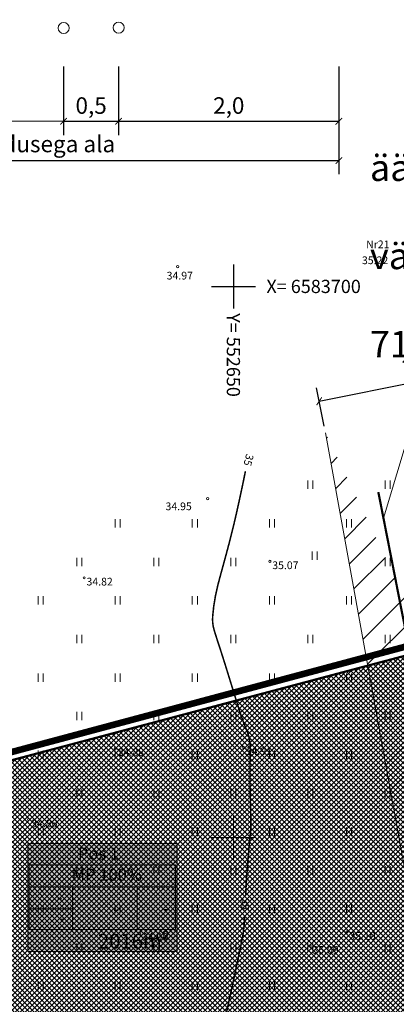
# Model space of a CAD drawing. Units: millimetres. Extents: x 552578 to 553250, y 6583589 to 6583896.
# Drawn here: x 552631 to 552665, y 6583635 to 6583724 of the extents above; entities that cross this region are included whole.
import ezdxf
from ezdxf.enums import TextEntityAlignment as Align

# ---------------------------------------------------------------- set-up
doc = ezdxf.new("R2010")
doc.units = ezdxf.units.MM
for name, pattern in [('Dash Style-1', [0.393701, 0.23622, -0.15748]), ('DASHDOT', [1, 0.5, -0.25, 0, -0.25]), ('ISOPOHI', [0.2, 0.1, 0.1])]:
    doc.linetypes.add(name, pattern=pattern)
for name, color, linetype, lineweight in [('HALJASTUS', 250, 'Continuous', 0), ('HORISONTAAL', 32, 'Continuous', 9), ('infokastike_uus', 7, 'Continuous', 9), ('KORGUS', 7, 'Continuous', 0), ('mõõt', 7, 'Continuous', 0), ('PLAN_ALA', 214, 'Continuous', 9), ('planeeritav_krundipiir', 1, 'Continuous', 50), ('POST', 7, 'Continuous', 9), ('teekaitsevöönd', 34, 'Continuous', 30), ('VORK', 7, 'Continuous', 9), ('võrguservituut', 6, 'Continuous', 0)]:
    doc.layers.add(name, color=color, linetype=linetype, lineweight=lineweight)
for name, color, linetype, lineweight, true_color in [('läbipaistvus', 7, 'Continuous', 0, 0xffffff), ('ololkrundipiirid', 7, 'Continuous', 40, 0x382a00), ('sihtotstarve_maatulundusmaa', 7, 'Continuous', 0, 0xb5a369)]:
    doc.layers.add(name, color=color, linetype=linetype, lineweight=lineweight, true_color=true_color)
doc.styles.add('ITALIC', font='italic.shx')
doc.styles.add('nurk', font='times.ttf', dxfattribs={"height": 0.1})
doc.styles.add('romanc', font='romanc.shx')
doc.styles.add('RomanS', font='romans.shx')
doc.styles.get("Standard").update_dxf_attribs({"font": 'arial.ttf'})
doc.styles.add('tekst', font='times.ttf', dxfattribs={"height": 1.5})
doc.linetypes.add('PLUSTEINE', pattern='A,2.5,-1.5,["+",romanc,S=1.6,R=0,X=-0.8,Y=-0.8],-1.5,7.5', length=13)
doc.dimstyles.new('zum', dxfattribs={"dimtxt": 1.5, "dimasz": 0.6, "dimexe": 1.25, "dimexo": 0.625, "dimgap": 0, "dimtad": 1, "dimdec": 1, "dimzin": 1, "dimtxsty": 'tekst', "dimblk": 'ARCHTICK', "dimcen": 2.5, "dimse1": 1, "dimse2": 1, "dimadec": 0, "dimazin": 0, "dimtfac": 1, "dimtdec": 1, "dimtmove": 0, "dimatfit": 3, "dimfxl": 1.25, "dimarcsym": 0})

# ---------------------------------------------------------------- blocks, each defined once
blk = doc.blocks.new('_ArchTick')
at = {"color": 0, "linetype": 'ByBlock', "const_width": 0.15}
blk.add_lwpolyline([(-0.5, -0.5), (0.5, 0.5)], dxfattribs=at)
blk = doc.blocks.new('*D87')
at = {"layer": 'Defpoints', "color": 0, "transparency": 16777216}
for p in [(552677.402, 6583693.533), (552677.979, 6583690.669), (552658.37, 6583686.717)]:
    blk.add_point(p, dxfattribs=at)
at = {"layer": 'mõõt', "color": 0, "lineweight": -2, "transparency": 16777216}
for p, q in [((552677.856, 6583691.282), (552677.155, 6583694.758)), ((552657.793, 6583689.581), (552677.402, 6583693.533)), ((552658.246, 6583687.33), (552657.546, 6583690.806))]:
    blk.add_line(p, q, dxfattribs=at)
at = {"layer": 'mõõt', "color": 0, "lineweight": -2, "transparency": 16777216, "xscale": 0.6, "yscale": 0.6, "zscale": 0.6}
for p, rotation in [((552677.402, 6583693.533), 11.39469725432901), ((552657.793, 6583689.581), 191.394697254329)]:
    blk.add_blockref('_ArchTick', p, dxfattribs=dict(at, rotation=rotation))
at = {"layer": 'mõõt', "color": 0, "transparency": 16777216, "insert": (552667.354, 6583692.767), "char_height": 1.5, "attachment_point": 5, "rotation": 11.3947, "style": 'tekst'}
blk.add_mtext('20,0', dxfattribs=at)
blk = doc.blocks.new('*D78')
at = {"layer": 'Defpoints', "color": 0, "transparency": 16777216}
for p in [(552634.582, 6583720.582), (552639.582, 6583720.582), (552639.582, 6583714.987)]:
    blk.add_point(p, dxfattribs=at)
at = {"layer": 'mõõt', "color": 0, "lineweight": -2, "transparency": 16777216}
for p, q in [((552634.582, 6583719.957), (552634.582, 6583713.737)), ((552639.582, 6583719.957), (552639.582, 6583713.737)), ((552634.582, 6583714.987), (552639.582, 6583714.987))]:
    blk.add_line(p, q, dxfattribs=at)
at = {"layer": 'mõõt', "color": 0, "lineweight": -2, "transparency": 16777216, "xscale": 0.6, "yscale": 0.6, "zscale": 0.6, "rotation": 180}
blk.add_blockref('_ArchTick', (552634.582, 6583714.987), dxfattribs=at)
at = {"layer": 'mõõt', "color": 0, "lineweight": -2, "transparency": 16777216, "xscale": 0.6, "yscale": 0.6, "zscale": 0.6}
blk.add_blockref('_ArchTick', (552639.582, 6583714.987), dxfattribs=at)
at = {"layer": 'mõõt', "color": 0, "transparency": 16777216, "insert": (552637.082, 6583716.221), "char_height": 1.5, "attachment_point": 5, "style": 'tekst'}
blk.add_mtext('0,5', dxfattribs=at)
blk = doc.blocks.new('*D79')
at = {"layer": 'Defpoints', "color": 0, "transparency": 16777216}
for p in [(552659.582, 6583720.59), (552639.582, 6583716.119), (552659.582, 6583714.987)]:
    blk.add_point(p, dxfattribs=at)
at = {"layer": 'mõõt', "color": 0, "lineweight": -2, "transparency": 16777216}
for p, q in [((552659.582, 6583719.965), (552659.582, 6583713.737)), ((552639.582, 6583715.494), (552639.582, 6583713.737)), ((552639.582, 6583714.987), (552659.582, 6583714.987))]:
    blk.add_line(p, q, dxfattribs=at)
at = {"layer": 'mõõt', "color": 0, "lineweight": -2, "transparency": 16777216, "xscale": 0.6, "yscale": 0.6, "zscale": 0.6, "rotation": 180}
blk.add_blockref('_ArchTick', (552639.582, 6583714.987), dxfattribs=at)
at = {"layer": 'mõõt', "color": 0, "lineweight": -2, "transparency": 16777216, "xscale": 0.6, "yscale": 0.6, "zscale": 0.6}
blk.add_blockref('_ArchTick', (552659.582, 6583714.987), dxfattribs=at)
at = {"layer": 'mõõt', "color": 0, "transparency": 16777216, "insert": (552649.582, 6583716.221), "char_height": 1.5, "attachment_point": 5, "style": 'tekst'}
blk.add_mtext('2,0', dxfattribs=at)
blk = doc.blocks.new('*D80')
at = {"layer": 'Defpoints', "color": 0, "transparency": 16777216}
for p in [(552579.538, 6583714.987), (552659.582, 6583714.987), (552659.582, 6583711.425)]:
    blk.add_point(p, dxfattribs=at)
at = {"layer": 'mõõt', "color": 0, "lineweight": -2, "transparency": 16777216}
for p, q in [((552579.538, 6583714.362), (552579.538, 6583710.175)), ((552659.582, 6583714.362), (552659.582, 6583710.175)), ((552579.538, 6583711.425), (552659.582, 6583711.425))]:
    blk.add_line(p, q, dxfattribs=at)
at = {"layer": 'mõõt', "color": 0, "lineweight": -2, "transparency": 16777216, "xscale": 0.6, "yscale": 0.6, "zscale": 0.6, "rotation": 180}
blk.add_blockref('_ArchTick', (552579.538, 6583711.425), dxfattribs=at)
at = {"layer": 'mõõt', "color": 0, "lineweight": -2, "transparency": 16777216, "xscale": 0.6, "yscale": 0.6, "zscale": 0.6}
blk.add_blockref('_ArchTick', (552659.582, 6583711.425), dxfattribs=at)
at = {"layer": 'mõõt', "color": 0, "transparency": 16777216, "insert": (552619.56, 6583712.733), "char_height": 1.5, "attachment_point": 5, "style": 'tekst'}
blk.add_mtext('8,0 m servituudi seadmise vajadusega ala', dxfattribs=at)
blk = doc.blocks.new('HEIN')
at = {"color": 0, "linetype": 'Continuous'}
for p, q in [((-0.46, 0.76), (-0.46, -0.76)), ((0.46, 0.76), (0.46, -0.76))]:
    blk.add_line(p, q, dxfattribs=at)
blk = doc.blocks.new('VKORIS')
at = {"color": 0, "linetype": 'Continuous'}
for p, q in [((0, 4), (0, -4)), ((-4, 0), (4, 0))]:
    blk.add_line(p, q, dxfattribs=at)

msp = doc.modelspace()

# ---------------------------------------------------------------- hatches: boundary and pattern name
at = {"layer": 'läbipaistvus', "transparency": 33554687}
msp.add_hatch(color=256, dxfattribs=at).paths.add_polyline_path([(552631.34, 6583649.454), (552644.887, 6583649.454), (552644.887, 6583639.646), (552631.34, 6583639.646)])
at = {"layer": 'sihtotstarve_maatulundusmaa', "lineweight": 0, "ltscale": 0.1, "transparency": 33554687}
h = msp.add_hatch(dxfattribs=at)
h.set_pattern_fill('ANSI37', color=256, scale=0.1, style=0)
h.set_pattern_definition([(45, (0, 0), (-0.224506403027, 0.224506403027), []), (135, (0, 0), (-0.224506403027, -0.224506403027), [])])
h.paths.add_polyline_path([(552671.139, 6583667.962), (552677.135, 6583635.433), (552647.09, 6583627.43), (552583.11, 6583644.59)])
at = {"layer": 'võrguservituut', "linetype": 'Dash Style-1', "ltscale": 5, "transparency": 33554687}
h = msp.add_hatch(dxfattribs=at)
h.set_pattern_fill('ANSI31', color=256, scale=0.6)
edge = h.paths.add_edge_path()
edge.add_line((552677.979, 6583690.669), (552691.034, 6583618.856))
edge.add_line((552658.37, 6583686.717), (552671.366, 6583615.227))

# ---------------------------------------------------------------- linework, layer by layer
at = {"color": 0, "linetype": 'Continuous', "transparency": 33554687}
for p, q in [((552650, 6583702), (552650, 6583698)), ((552648, 6583700), (552652, 6583700))]:
    msp.add_line(p, q, dxfattribs=at)
at = {"layer": 'HORISONTAAL', "color": 0, "linetype": 'ISOPOHI', "transparency": 33554687, "const_width": 0.14}
for points in [[(552651.095, 6583683.234, -0.006165), (552650.254, 6583679.308, -0.008783), (552649.581, 6583676.57, -0.002915), (552648.881, 6583673.985, 0.006234), (552648.562, 6583672.774, 0.042006), (552648.118, 6583670.046, 0.093538), (552648.255, 6583668.804, 0.005983), (552648.671, 6583667.494, -0.004535), (552649.226, 6583665.767, -0.000405), (552649.896, 6583663.607, 0.000465), (552650.479, 6583661.726, 0.023844), (552651.241, 6583659.635, -0.062227), (552651.472, 6583658.811, -0.04468), (552651.534, 6583657.772, 0.013002), (552651.519, 6583654.203, 0.002929), (552651.583, 6583651.904, -0.011284), (552651.59, 6583651.307, -0.021848), (552651.531, 6583650.24, 0.006725), (552651.235, 6583646.783, 0.004854), (552651.112, 6583644.799, -0.025448)], [(552651.029, 6583642.867, -0.025448), (552650.904, 6583641.395, -0.017287), (552650.783, 6583640.693, -0.002405), (552649.72, 6583635.685, -0.001233), (552648.902, 6583631.97, -0.001092), (552647.959, 6583627.778, -0.012069), (552647.389, 6583625.521, -0.013642), (552646.782, 6583623.554, -0.061822), (552645.996, 6583621.924, -0.053907), (552644.691, 6583620.313, -0.014021), (552644.359, 6583620.002, -0.001532), (552641.237, 6583617.247, -0.014737), (552637.167, 6583613.885, -0.011723), (552631.835, 6583609.935)]]:
    msp.add_lwpolyline(points, format="xyb", dxfattribs=at)
at = {"layer": 'infokastike_uus', "transparency": 33554687}
msp.add_lwpolyline([(552631.457, 6583641.64), (552644.731, 6583641.64), (552644.731, 6583647.499), (552631.457, 6583647.499)], close=True, dxfattribs=at)
for points in [[(552631.457, 6583645.502), (552644.731, 6583645.502)], [(552635.392, 6583645.502), (552635.392, 6583641.64)], [(552641.256, 6583645.502), (552641.256, 6583641.64)], [(552631.457, 6583643.505), (552635.392, 6583643.505)], [(552631.457, 6583641.64), (552634.49, 6583641.64)]]:
    msp.add_lwpolyline(points, dxfattribs=at)
at = {"layer": 'KORGUS', "color": 0, "linetype": 'Continuous', "transparency": 33554687}
for centre in [(552644.947, 6583701.798), (552647.669, 6583680.743), (552653.316, 6583675.043), (552636.448, 6583673.557), (552650.904, 6583658.169), (552639.282, 6583658.086), (552631.418, 6583651.615), (552641.474, 6583641.317), (552660.311, 6583641.407), (552656.959, 6583640.132)]:
    msp.add_circle(centre, 0.1, dxfattribs=at)
at = {"layer": 'läbipaistvus', "transparency": 33554687}
msp.add_lwpolyline([(552631.34, 6583649.454), (552644.887, 6583649.454), (552644.887, 6583639.646), (552631.34, 6583639.646)], close=True, dxfattribs=at)
at = {"layer": 'mõõt', "transparency": 33554687}
for p, q in [((552634.582, 6583719.957), (552634.582, 6583713.737)), ((552622.038, 6583714.987), (552634.582, 6583714.987))]:
    msp.add_line(p, q, dxfattribs=at)
for centre in [(552634.582, 6583723.452), (552639.582, 6583723.491)]:
    msp.add_circle(centre, 0.5, dxfattribs=at)
at = {"layer": 'ololkrundipiirid'}
msp.add_lwpolyline([(553014.4, 6583692), (553015.99, 6583682.47), (553068.95, 6583665.15), (553119.07, 6583644.57), (553120.2, 6583648.8), (553148.94, 6583756.48), (553151.75, 6583816.38), (552997.36, 6583793.61), (552998.21, 6583788.68), (553003.67, 6583756.1), (552689.4, 6583672.81), (552583.11, 6583644.59), (552647.09, 6583627.43), (552695.37, 6583640.29), (553009.13, 6583723.53)], close=True, dxfattribs=at)
msp.add_lwpolyline([(552684.046, 6583592.941), (552647.09, 6583627.43), (552583.11, 6583644.59), (552689.4, 6583672.81), (553003.67, 6583756.1), (552998.21, 6583788.68), (552950.406, 6583775.932)], dxfattribs=at)
at = {"layer": 'PLAN_ALA', "linetype": 'DASHDOT', "lineweight": 50, "ltscale": 7, "transparency": 33554687, "const_width": 0.6}
msp.add_lwpolyline([(553001.964, 6583757.2), (552965.757, 6583747.604), (552579.911, 6583644.377), (552647.918, 6583626.657), (553007.922, 6583721.656), (553014.655, 6583681.36), (553067.544, 6583664.25), (553119.501, 6583642.855), (553132.583, 6583692.009), (553141.803, 6583725.096), (553150.377, 6583756.372), (553152.531, 6583816.883), (553059.838, 6583803.375), (552996.434, 6583794.15)], close=True, dxfattribs=at)
at = {"layer": 'planeeritav_krundipiir', "transparency": 33554687}
msp.add_lwpolyline([(552671.139, 6583667.962), (552677.135, 6583635.433), (552647.09, 6583627.43), (552583.11, 6583644.59)], close=True, dxfattribs=at)
at = {"layer": 'teekaitsevöönd', "linetype": 'ByBlock', "lineweight": 0, "ltscale": 0.01, "transparency": 33554687}
msp.add_lwpolyline([(552670.995, 6583703.413), (552663.627, 6583678.977)], dxfattribs=at)
at = {"layer": 'teekaitsevöönd', "linetype": 'PLUSTEINE', "lineweight": 25, "transparency": 33554687, "const_width": 0.2}
msp.add_lwpolyline([(552663.163, 6583681.338), (552666.373, 6583665.01), (552667.589, 6583658.626), (552673.104, 6583627.577)], dxfattribs=at)
at = {"layer": 'võrguservituut', "ltscale": 5, "transparency": 33554687}
msp.add_lwpolyline([(552658.37, 6583686.717), (552671.366, 6583615.227)], dxfattribs=at)

# ---------------------------------------------------------------- block references
at = {"layer": 'HALJASTUS', "color": 0, "linetype": 'Continuous', "transparency": 33554687, "xscale": 0.5, "yscale": 0.5, "zscale": 0.5}
for p in [(552657, 6583682), (552664, 6583682), (552639.5, 6583678.5), (552646.5, 6583678.5), (552653.5, 6583678.5), (552660.5, 6583678.5), (552636, 6583675), (552643, 6583675), (552650, 6583675), (552657.391, 6583675.553), (552664, 6583675), (552632.5, 6583671.5), (552639.5, 6583671.5), (552646.5, 6583671.5), (552653.5, 6583671.5), (552660.5, 6583671.5), (552636, 6583668), (552643, 6583668), (552650, 6583668), (552657, 6583668), (552664, 6583668), (552632.5, 6583664.5), (552639.5, 6583664.5), (552646.5, 6583664.5), (552653.5, 6583664.5), (552660.5, 6583664.5), (552636, 6583661), (552643, 6583661), (552650, 6583661), (552657, 6583661), (552664, 6583661), (552632.5, 6583657.5), (552639.5, 6583657.5), (552646.5, 6583657.5), (552653.5, 6583657.5), (552660.5, 6583657.5), (552636, 6583654), (552643, 6583654), (552650, 6583654), (552657, 6583654), (552664, 6583654), (552632.5, 6583650.5), (552639.5, 6583650.5), (552646.5, 6583650.5), (552653.5, 6583650.5), (552660.5, 6583650.5), (552636, 6583647), (552643, 6583647), (552650, 6583647), (552657, 6583647), (552664, 6583647), (552632.5, 6583643.5), (552639.5, 6583643.5), (552646.5, 6583643.5), (552653.5, 6583643.5), (552660.5, 6583643.5), (552636, 6583640), (552643, 6583640), (552650, 6583640), (552657, 6583640), (552664, 6583640), (552632.5, 6583636.5), (552639.5, 6583636.5), (552646.5, 6583636.5), (552653.5, 6583636.5), (552660.5, 6583636.5)]:
    msp.add_blockref('HEIN', p, dxfattribs=at)
at = {"layer": 'mõõt', "transparency": 33554687, "xscale": 0.6, "yscale": 0.6, "zscale": 0.6}
msp.add_blockref('_ArchTick', (552634.582, 6583714.987), dxfattribs=at)
at = {"layer": 'VORK', "color": 0, "linetype": 'Continuous', "lineweight": 0, "transparency": 33554687, "xscale": 0.5, "yscale": 0.5, "zscale": 0.5}
msp.add_blockref('VKORIS', (552650, 6583650), dxfattribs=at)

# ---------------------------------------------------------------- texts
at = {"layer": 'HORISONTAAL', "color": 0, "linetype": 'Continuous', "transparency": 33554687, "style": 'RomanS'}
for rotation, p in [(255.47907, (552651.383, 6583684.245)), (266.75511, (552651.097, 6583643.94))]:
    msp.add_text('35', height=0.7, rotation=rotation, dxfattribs=at).set_placement(p, align=Align.MIDDLE_CENTER)
at = {"layer": 'infokastike_uus', "transparency": 33554687, "width": 18.1983, "attachment_point": 1}
for s, insert, char_height in [('{\\fTimes New Roman|b0|i0|c186|p18;   Pos 1}', (552634.866, 6583649.077), 1.1), ('\\pi5.2468;{\\fTimes New Roman|b0|i0|c186|p18;   MP 100%}', (552628.537, 6583647.163), 1.1), ('\\pi8.4552;{\\fTimes New Roman|b0|i0|c186|p18;  -}', (552624, 6583645.092), 1.1), ('\\pi8.8941;{\\fTimes New Roman|b0|i0|c186|p18;-}', (552629.321, 6583644.061), 1.1), ('\\pi8.8941;{\\fTimes New Roman|b0|i0|c186|p18;-}', (552633.855, 6583644.113), 1.1), ('\\pi8.8941;{\\fTimes New Roman|b0|i0|c186|p18;-}', (552624.424, 6583643.261), 1.1), ('\\pi6.0721;{\\fTimes New Roman|b0|i0|c186|p18;2016m²}', (552629.504, 6583641.246), 1.35)]:
    msp.add_mtext(s, dxfattribs=dict(at, insert=insert, char_height=char_height))
at = {"layer": 'KORGUS', "color": 0, "linetype": 'Continuous', "transparency": 33554687, "style": 'ITALIC'}
for s, p in [(' 35.22', (552661.462, 6583702.721)), (' 34.97', (552643.727, 6583701.329)), (' 34.95', (552643.622, 6583680.391)), (' 35.07', (552653.316, 6583675.043)), (' 34.82', (552636.448, 6583673.557)), (' 34.88', (552639.282, 6583658.086)), (' 34.91', (552650.904, 6583658.169)), (' 34.86', (552631.418, 6583651.615)), (' 34.90', (552641.474, 6583641.317)), (' 35.10', (552660.311, 6583641.407)), (' 35.09', (552656.959, 6583640.132))]:
    msp.add_text(s, height=0.7, dxfattribs=at).set_placement(p, align=Align.TOP_LEFT)
at = {"layer": 'POST', "color": 0, "linetype": 'Continuous', "lineweight": 0, "transparency": 33554687, "style": 'RomanS'}
msp.add_text('Nr21', height=0.7, dxfattribs=at).set_placement((552662.056, 6583703.467))
at = {"layer": 'teekaitsevöönd', "linetype": 'PLUSTEINE', "lineweight": 25, "ltscale": 0.01, "transparency": 33554687, "insert": (552662.401, 6583715.969), "char_height": 2.4, "attachment_point": 1, "style": 'nurk'}
msp.add_mtext_dynamic_manual_height_columns('\\pi2.3001;Teekaitsevöönd 20m äärmise \\P\\pi8.9204;sõiduraja välimisest \\P\\pi9.488;servast (EhS § 71´) ', width=45.91932, gutter_width=7.5, heights=[0], dxfattribs=at)
at = {"layer": 'VORK', "color": 0, "linetype": 'ISOPOHI', "lineweight": 0, "transparency": 33554687, "style": 'RomanS'}
msp.add_text('X= 6583700', height=1.2, dxfattribs=at).set_placement((552653, 6583700), align=Align.MIDDLE_LEFT)
msp.add_text('Y= 552650', height=1.2, rotation=270, dxfattribs=at).set_placement((552650, 6583697.574), align=Align.MIDDLE_LEFT)

# ---------------------------------------------------------------- dimensions: what is measured, and where the dimension line sits
at = {"layer": 'mõõt', "color": 0, "transparency": 33554687}
dim = msp.add_aligned_dim(p1=(552579.538, 6583714.987), p2=(552659.582, 6583714.987), distance=-3.562, text='8,0 m servituudi seadmise vajadusega ala', dimstyle='zum', override={"dimgap": 0.3, "dimse1": 0, "dimse2": 0}, dxfattribs=at)
dim.commit()
dim.dimension.update_dxf_attribs({"geometry": '*D80', "text_midpoint": (552619.56, 6583712.733)})
at = {"layer": 'mõõt', "transparency": 33554687}
for base, p1, p2, text, picture, middle in [((552639.582, 6583714.987), (552634.582, 6583720.582), (552639.582, 6583720.582), '0,5', '*D78', (552637.082, 6583716.221)), ((552659.582, 6583714.987), (552639.582, 6583716.119), (552659.582, 6583720.59), '2,0', '*D79', (552649.582, 6583716.221))]:
    dim = msp.add_linear_dim(base=base, p1=p1, p2=p2, text=text, dimstyle='zum', override={"dimgap": 0.3, "dimse1": 0, "dimse2": 0}, dxfattribs=at)
    dim.commit()
    dim.dimension.update_dxf_attribs({"geometry": picture, "text_midpoint": middle})
dim = msp.add_aligned_dim(p1=(552658.37, 6583686.717), p2=(552677.979, 6583690.669), distance=2.921, dimstyle='zum', override={"dimgap": 0.3, "dimse1": 0, "dimse2": 0}, dxfattribs=at)
dim.commit()
dim.dimension.update_dxf_attribs({"geometry": '*D87', "text_midpoint": (552667.354, 6583692.767)})

doc.saveas('drawing.dxf')
